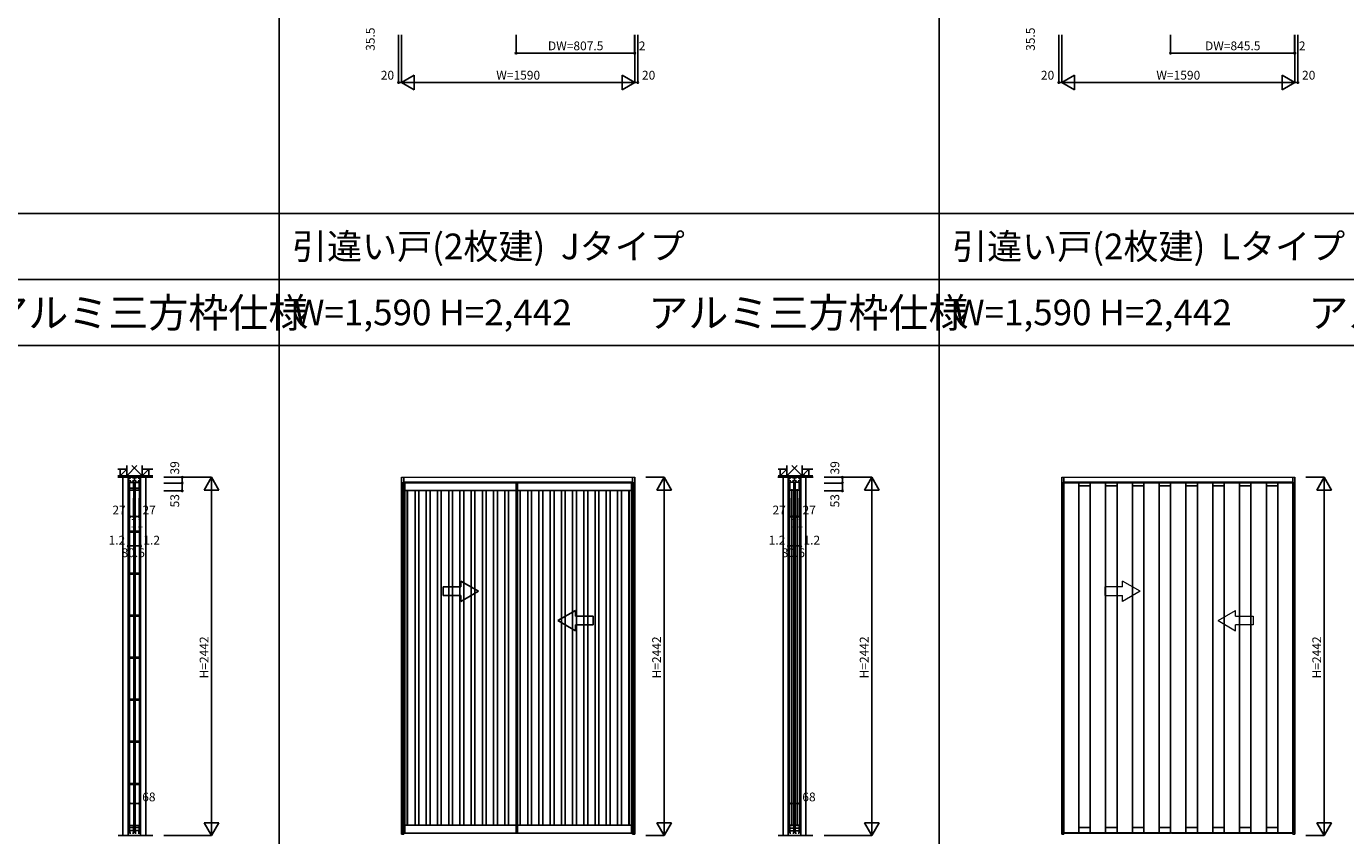
# Model space of a CAD drawing. Extents: x 0 to 27500, y 0 to 20000.
# Drawn here: x 11777 to 20771, y 8758 to 14275 of the extents above; entities that cross this region are included whole.
import ezdxf
from ezdxf.enums import TextEntityAlignment as Align

# ---------------------------------------------------------------- set-up
doc = ezdxf.new("R2010")
doc.units = 0
doc.linetypes.add('YHIDDEN_1', pattern=[4, 3, -1])
doc.layers.get('0').update_dxf_attribs({"linetype": 'CONTINUOUS'})
for name, color, linetype in [('YKK_A1', 4, 'CONTINUOUS'), ('YKK_C1', 4, 'CONTINUOUS'), ('YKK_F1', 7, 'CONTINUOUS'), ('YKK_N1', 2, 'CONTINUOUS'), ('YKK_Z1', 7, 'CONTINUOUS')]:
    doc.layers.add(name, color=color, linetype=linetype)
doc.styles.get("Standard").update_dxf_attribs({"font": 'txt.shx', "bigfont": 'bigfont.shx'})

msp = doc.modelspace()

# ---------------------------------------------------------------- linework, layer by layer
at = {"layer": 'YKK_A1', "linetype": 'Continuous', "lineweight": 13}
for p, q in [((14335, 11200.5), (15925, 11200.5)), ((15910, 11161.5), (14350, 11161.5)), ((18835, 11200.5), (20425, 11200.5)), ((20410, 11161.5), (18850, 11161.5)), ((19129, 10453.9), (19129, 10393.9)), ((19249, 10453.9), (19129, 10453.9)), ((19369, 10423.9), (19249, 10493.1)), ((19249, 10453.9), (19249, 10493.1)), ((19129, 10393.9), (19249, 10393.9)), ((19369, 10423.9), (19249, 10354.6)), ((19249, 10354.6), (19249, 10393.9)), ((19901, 10223.9), (20021, 10293.1)), ((20021, 10253.9), (20021, 10293.1)), ((20021, 10253.9), (20141, 10253.9)), ((20141, 10253.9), (20141, 10193.9)), ((19901, 10223.9), (20021, 10154.6)), ((20021, 10154.6), (20021, 10193.9)), ((20141, 10193.9), (20021, 10193.9))]:
    msp.add_line(p, q, dxfattribs=at)
at = {"layer": 'YKK_A1'}
for p, q in [((14335, 11200.5), (14335, 8766.5)), ((14347, 11166.5), (14347, 8775.5)), ((14347, 11166.5), (15115.5, 11166.5)), ((14350, 11200.5), (14350, 8766.5)), ((15115.5, 11166.5), (15115.5, 8775.5)), ((15115.5, 11166.5), (15913, 11166.5)), ((15910, 11200.5), (15910, 8766.5)), ((15913, 8775.5), (15913, 11166.5)), ((15925, 11200.5), (15925, 8766.5)), ((18835, 11200.5), (18835, 8766.5)), ((18847, 11161.5), (18847, 8777.5)), ((18850, 11200.5), (18850, 8766.5)), ((18952, 8777.5), (18952, 11161.5)), ((19029.6, 11161.5), (19029.6, 8777.5)), ((19134.6, 8777.5), (19134.6, 11161.5)), ((19212.3, 11161.5), (19212.3, 8777.5)), ((19317.3, 8777.5), (19317.3, 11161.5)), ((19394.9, 11161.5), (19394.9, 8777.5)), ((19499.9, 8777.5), (19499.9, 11161.5)), ((19577.5, 11161.5), (19577.5, 8777.5)), ((19577.5, 11161.5), (19577.5, 8777.5)), ((19682.5, 8777.5), (19682.5, 11161.5)), ((19760.1, 11161.5), (19760.1, 8777.5)), ((19865.1, 8777.5), (19865.1, 11161.5)), ((19942.8, 11161.5), (19942.8, 8777.5)), ((20047.8, 8777.5), (20047.8, 11161.5)), ((20125.4, 11161.5), (20125.4, 8777.5)), ((20230.4, 8777.5), (20230.4, 11161.5)), ((20308, 11161.5), (20308, 8777.5)), ((20410, 11200.5), (20410, 8766.5)), ((20413, 8777.5), (20413, 11161.5)), ((20425, 11200.5), (20425, 8766.5)), ((15115.5, 8829.5), (15115.5, 11112.5)), ((18952, 11141.5), (19029.6, 11141.5)), ((19134.6, 11141.5), (19212.3, 11141.5)), ((19317.3, 11141.5), (19394.9, 11141.5)), ((19499.9, 11141.5), (19577.5, 11141.5)), ((19682.5, 11141.5), (19760.1, 11141.5)), ((19865.1, 11141.5), (19942.8, 11141.5)), ((20047.8, 11141.5), (20125.4, 11141.5)), ((20230.4, 11141.5), (20308, 11141.5)), ((18952, 8813.5), (19029.6, 8813.5)), ((19134.6, 8813.5), (19212.3, 8813.5)), ((19317.3, 8813.5), (19394.9, 8813.5)), ((19499.9, 8813.5), (19577.5, 8813.5)), ((19682.5, 8813.5), (19760.1, 8813.5)), ((19865.1, 8813.5), (19942.8, 8813.5)), ((20047.8, 8813.5), (20125.4, 8813.5)), ((20230.4, 8813.5), (20308, 8813.5)), ((14335, 8766.5), (14350, 8766.5)), ((14346.8, 8775.5), (14357, 8775.5)), ((14346.8, 8775.5), (14346.8, 8773.5)), ((14346.8, 8773.5), (15115.5, 8773.5)), ((15115.3, 8775.5), (15125.5, 8775.5)), ((15115.3, 8775.5), (15115.3, 8773.5)), ((15115.3, 8773.5), (15913.2, 8773.5)), ((15913.2, 8775.5), (15903, 8775.5)), ((15910, 8766.5), (15925, 8766.5)), ((15913.2, 8775.5), (15913.2, 8773.5)), ((18835, 8766.5), (18850, 8766.5)), ((18847, 8777.5), (19577.5, 8777.5)), ((18852.7, 8773.5), (18852.7, 8777.5)), ((18852.7, 8773.5), (19577.5, 8773.5)), ((19577.5, 8777.5), (20413, 8777.5)), ((19583.2, 8773.5), (19583.2, 8777.5)), ((19583.2, 8773.5), (20407.3, 8773.5)), ((20407.3, 8773.5), (20407.3, 8777.5)), ((20410, 8766.5), (20425, 8766.5))]:
    msp.add_line(p, q, dxfattribs=at)
at = {"layer": 'YKK_A1', "linetype": 'YHIDDEN_1', "lineweight": 13}
for p, q in [((14347, 11166.5), (14347, 11161.5)), ((18847, 11166.5), (18847, 11161.5))]:
    msp.add_line(p, q, dxfattribs=at)
at = {"layer": 'YKK_A1', "linetype": 'ByBlock', "lineweight": -2}
for p, q in [((14357, 11166.5), (14357, 8773.5)), ((15125.5, 11166.5), (15125.5, 8773.5)), ((15903, 8773.5), (15903, 11166.5)), ((14357, 11110.5), (15115.5, 11110.5)), ((14374, 11110.5), (14374, 8829.5)), ((14376, 11110.5), (14376, 8829.5)), ((14426.6, 8829.5), (14426.6, 11110.5)), ((14452.6, 11110.5), (14452.6, 8829.5)), ((14503.1, 8829.5), (14503.1, 11110.5)), ((14529.1, 11110.5), (14529.1, 8829.5)), ((14579.7, 8829.5), (14579.7, 11110.5)), ((14605.7, 11110.5), (14605.7, 8829.5)), ((14656.2, 8829.5), (14656.2, 11110.5)), ((14682.2, 11110.5), (14682.2, 8829.5)), ((14732.8, 8829.5), (14732.8, 11110.5)), ((14758.8, 11110.5), (14758.8, 8829.5)), ((14809.3, 8829.5), (14809.3, 11110.5)), ((14835.3, 11110.5), (14835.3, 8829.5)), ((14885.9, 8829.5), (14885.9, 11110.5)), ((14911.9, 11110.5), (14911.9, 8829.5)), ((14962.4, 8829.5), (14962.4, 11110.5)), ((14988.4, 11110.5), (14988.4, 8829.5)), ((15039, 8829.5), (15039, 11110.5)), ((15065, 11110.5), (15065, 8829.5)), ((15125.5, 11110.5), (15903, 11110.5)), ((15142.5, 11110.5), (15142.5, 8829.5)), ((15144.5, 11110.5), (15144.5, 8829.5)), ((15195.1, 8829.5), (15195.1, 11110.5)), ((15221.1, 11110.5), (15221.1, 8829.5)), ((15271.6, 8829.5), (15271.6, 11110.5)), ((15297.6, 11110.5), (15297.6, 8829.5)), ((15348.2, 8829.5), (15348.2, 11110.5)), ((15374.2, 11110.5), (15374.2, 8829.5)), ((15424.7, 8829.5), (15424.7, 11110.5)), ((15450.7, 11110.5), (15450.7, 8829.5)), ((15501.3, 8829.5), (15501.3, 11110.5)), ((15527.3, 11110.5), (15527.3, 8829.5)), ((15577.8, 8829.5), (15577.8, 11110.5)), ((15603.8, 11110.5), (15603.8, 8829.5)), ((15654.4, 8829.5), (15654.4, 11110.5)), ((15680.4, 11110.5), (15680.4, 8829.5)), ((15730.9, 8829.5), (15730.9, 11110.5)), ((15756.9, 11110.5), (15756.9, 8829.5)), ((15807.5, 8829.5), (15807.5, 11110.5)), ((15833.5, 11110.5), (15833.5, 8829.5)), ((15884, 8829.5), (15884, 11110.5)), ((15886, 8829.5), (15886, 11110.5)), ((14357, 8829.5), (15115.5, 8829.5)), ((15125.5, 8829.5), (15903, 8829.5))]:
    msp.add_line(p, q, dxfattribs=at)
at = {"layer": 'YKK_A1', "linetype": 'YHIDDEN_1'}
for p, q in [((18847, 11166.5), (18847, 11161.5)), ((19577.5, 11166.5), (18847, 11166.5)), ((18952, 11161.5), (18952, 11166.5)), ((19029.6, 11166.5), (19029.6, 11161.5)), ((19134.6, 11161.5), (19134.6, 11166.5)), ((19212.3, 11166.5), (19212.3, 11161.5)), ((19317.3, 11161.5), (19317.3, 11166.5)), ((19394.9, 11166.5), (19394.9, 11161.5)), ((19499.9, 11161.5), (19499.9, 11166.5)), ((19577.5, 11166.5), (19577.5, 11161.5)), ((19577.5, 11166.5), (19577.5, 11161.5)), ((20413, 11166.5), (19577.5, 11166.5)), ((19682.5, 11161.5), (19682.5, 11166.5)), ((19760.1, 11166.5), (19760.1, 11161.5)), ((19865.1, 11161.5), (19865.1, 11166.5)), ((19942.8, 11166.5), (19942.8, 11161.5)), ((20047.8, 11161.5), (20047.8, 11166.5)), ((20125.4, 11166.5), (20125.4, 11161.5)), ((20230.4, 11161.5), (20230.4, 11166.5)), ((20308, 11166.5), (20308, 11161.5)), ((20413, 11161.5), (20413, 11166.5))]:
    msp.add_line(p, q, dxfattribs=at)
at = {"layer": 'YKK_A1', "linetype": 'Continuous'}
for p, q in [((14619, 10453.9), (14619, 10393.9)), ((14739, 10453.9), (14619, 10453.9)), ((14859, 10423.9), (14739, 10493.1)), ((14739, 10453.9), (14739, 10493.1)), ((14619, 10393.9), (14739, 10393.9)), ((14859, 10423.9), (14739, 10354.6)), ((14739, 10354.6), (14739, 10393.9)), ((15401, 10223.9), (15521, 10293.1)), ((15521, 10253.9), (15521, 10293.1)), ((15521, 10253.9), (15641, 10253.9)), ((15641, 10253.9), (15641, 10193.9)), ((15401, 10223.9), (15521, 10154.6)), ((15521, 10154.6), (15521, 10193.9)), ((15641, 10193.9), (15521, 10193.9))]:
    msp.add_line(p, q, dxfattribs=at)
at = {"layer": 'YKK_A1', "color": 4, "linetype": 'Continuous', "lineweight": 15}
for p, q in [((18846.8, 8777.5), (18848.3, 8777.5)), ((18846.8, 8774), (18846.8, 8777.5)), ((18848.3, 8773.5), (18847.3, 8773.5)), ((18848.3, 8777.5), (18852.7, 8777.5)), ((18852.7, 8773.5), (18848.3, 8773.5)), ((18852.7, 8777.5), (18852.7, 8774)), ((18852.7, 8774), (18852.7, 8773.5)), ((19577.3, 8777.5), (19578.8, 8777.5)), ((19577.3, 8774), (19577.3, 8777.5)), ((19578.8, 8773.5), (19577.8, 8773.5)), ((19578.8, 8777.5), (19583.2, 8777.5)), ((19583.2, 8773.5), (19578.8, 8773.5)), ((19583.2, 8777.5), (19583.2, 8774)), ((19583.2, 8774), (19583.2, 8773.5)), ((20411.7, 8777.5), (20407.3, 8777.5)), ((20407.3, 8777.5), (20407.3, 8774)), ((20407.3, 8774), (20407.3, 8773.5)), ((20407.3, 8773.5), (20411.7, 8773.5)), ((20413.2, 8777.5), (20411.7, 8777.5)), ((20411.7, 8773.5), (20412.7, 8773.5)), ((20413.2, 8774), (20413.2, 8777.5))]:
    msp.add_line(p, q, dxfattribs=at)
at = {"layer": 'YKK_A1', "color": 4, "linetype": 'Continuous', "lineweight": 15, "flags": 128}
for points in [[(18846.8, 8774), (18846.8, 8773.9), (18846.8, 8773.8), (18846.9, 8773.8), (18846.9, 8773.7), (18847, 8773.6), (18847.1, 8773.6), (18847.1, 8773.5), (18847.2, 8773.5), (18847.3, 8773.5)], [(19577.3, 8774), (19577.3, 8773.9), (19577.3, 8773.8), (19577.4, 8773.8), (19577.4, 8773.7), (19577.5, 8773.6), (19577.6, 8773.6), (19577.6, 8773.5), (19577.7, 8773.5), (19577.8, 8773.5)], [(20412.7, 8773.5), (20412.8, 8773.5), (20412.9, 8773.5), (20413, 8773.6), (20413, 8773.6), (20413.1, 8773.7), (20413.1, 8773.8), (20413.2, 8773.8), (20413.2, 8773.9), (20413.2, 8774)]]:
    msp.add_lwpolyline(points, dxfattribs=at)
at = {"layer": 'YKK_C1'}
for p, q in [((12555.3, 11200.5), (12472.3, 11200.5)), ((12472.3, 11200.5), (12472.3, 11161.5)), ((12473.8, 11176.7), (12473.8, 11190)), ((12473.8, 11190), (12481, 11190)), ((12488.6, 11176.7), (12473.8, 11176.7)), ((12474.3, 11199.2), (12474.3, 11190)), ((12479.8, 11166.5), (12479.8, 8773.5)), ((12479.8, 11166.5), (12509.8, 11166.5)), ((12479.8, 11160.5), (12479.8, 11166.5)), ((12481, 11190), (12481, 11200.5)), ((12508.2, 11165), (12481.4, 11165)), ((12481.4, 11165), (12481.4, 11112.5)), ((12485.4, 11195.2), (12485.4, 11200.5)), ((12487.4, 11195.2), (12485.4, 11195.2)), ((12501, 11176.7), (12526.6, 11176.7)), ((12502.2, 11195.2), (12504.2, 11195.2)), ((12504.2, 11195.2), (12504.2, 11200.5)), ((12508.2, 11112.5), (12508.2, 11165)), ((12509.8, 8773.5), (12509.8, 11166.5)), ((12509.8, 11166.5), (12509.8, 11160.5)), ((12513.8, 11176.7), (12513.8, 11200.5)), ((12517.8, 11166.5), (12517.8, 8773.5)), ((12517.8, 11166.5), (12547.8, 11166.5)), ((12517.8, 11160.5), (12517.8, 11166.5)), ((12546.2, 11165), (12519.4, 11165)), ((12519.4, 11165), (12519.4, 11112.5)), ((12523.4, 11195.2), (12523.4, 11200.5)), ((12525.4, 11195.2), (12523.4, 11195.2)), ((12553.8, 11176.7), (12539, 11176.7)), ((12540.2, 11195.2), (12542.2, 11195.2)), ((12542.2, 11195.2), (12542.2, 11200.5)), ((12546.2, 11112.5), (12546.2, 11165)), ((12546.6, 11200.5), (12546.6, 11190)), ((12546.6, 11190), (12553.8, 11190)), ((12547.8, 8773.5), (12547.8, 11166.5)), ((12547.8, 11166.5), (12547.8, 11160.5)), ((12553.3, 11199.2), (12553.3, 11190)), ((12553.8, 11190), (12553.8, 11176.7)), ((12555.3, 11161.5), (12555.3, 11200.5)), ((17055.3, 11200.5), (16972.3, 11200.5)), ((16972.3, 11200.5), (16972.3, 11161.5)), ((16973.8, 11176.7), (16973.8, 11190)), ((16973.8, 11190), (16981, 11190)), ((16988.6, 11176.7), (16973.8, 11176.7)), ((16974.3, 11199.2), (16974.3, 11190)), ((16979.8, 11166.5), (16979.8, 8777.5)), ((16981, 11190), (16981, 11200.5)), ((16981.3, 11166.5), (17008.3, 11166.5)), ((16981.3, 11112.3), (16981.3, 11166.5)), ((16985.4, 11195.2), (16985.4, 11200.5)), ((16987.4, 11195.2), (16985.4, 11195.2)), ((17001, 11176.7), (17026.6, 11176.7)), ((17002.2, 11195.2), (17004.2, 11195.2)), ((17004.2, 11195.2), (17004.2, 11200.5)), ((17008.3, 11166.5), (17008.3, 11112.5)), ((17009.8, 8777.5), (17009.8, 11166.5)), ((17013.8, 11176.7), (17013.8, 11200.5)), ((17017.8, 11166.5), (17017.8, 8777.5)), ((17019.3, 11166.5), (17046.3, 11166.5)), ((17019.3, 11112.3), (17019.3, 11166.5)), ((17023.4, 11195.2), (17023.4, 11200.5)), ((17025.4, 11195.2), (17023.4, 11195.2)), ((17053.8, 11176.7), (17039, 11176.7)), ((17040.2, 11195.2), (17042.2, 11195.2)), ((17042.2, 11195.2), (17042.2, 11200.5)), ((17046.3, 11166.5), (17046.3, 11112.5)), ((17046.6, 11200.5), (17046.6, 11190)), ((17046.6, 11190), (17053.8, 11190)), ((17047.8, 8777.5), (17047.8, 11166.5)), ((17053.3, 11199.2), (17053.3, 11190)), ((17053.8, 11190), (17053.8, 11176.7)), ((17055.3, 11161.5), (17055.3, 11200.5)), ((12481.4, 11126.2), (12508.2, 11126.2)), ((12481.4, 11112.5), (12508.2, 11112.5)), ((12489.2, 11129.8), (12489.2, 11126.2)), ((12500.4, 11129.8), (12500.4, 11126.2)), ((12519.4, 11126.2), (12546.2, 11126.2)), ((12519.4, 11112.5), (12546.2, 11112.5)), ((12527.2, 11129.8), (12527.2, 11126.2)), ((12538.4, 11129.8), (12538.4, 11126.2)), ((16992.5, 11112.5), (16981.3, 11112.5)), ((16994.8, 11119), (16994.8, 8823)), ((16997.1, 11112.5), (17008.3, 11112.5)), ((17030.5, 11112.5), (17019.3, 11112.5)), ((17032.8, 11119), (17032.8, 8823)), ((17035.1, 11112.5), (17046.3, 11112.5)), ((12481.4, 10832.9), (12508.2, 10832.9)), ((12481.4, 10826), (12481.4, 10832.9)), ((12508.2, 10826), (12481.4, 10826)), ((12508.2, 10832.9), (12508.2, 10826)), ((12519.4, 10832.9), (12546.2, 10832.9)), ((12519.4, 10826), (12519.4, 10832.9)), ((12546.2, 10826), (12519.4, 10826)), ((12546.2, 10832.9), (12546.2, 10826)), ((12481.4, 10546.4), (12508.2, 10546.4)), ((12481.4, 10539.5), (12481.4, 10546.4)), ((12508.2, 10539.5), (12481.4, 10539.5)), ((12508.2, 10546.4), (12508.2, 10539.5)), ((12519.4, 10546.4), (12546.2, 10546.4)), ((12519.4, 10539.5), (12519.4, 10546.4)), ((12546.2, 10539.5), (12519.4, 10539.5)), ((12546.2, 10546.4), (12546.2, 10539.5)), ((12481.4, 10259.9), (12508.2, 10259.9)), ((12481.4, 10253), (12481.4, 10259.9)), ((12508.2, 10253), (12481.4, 10253)), ((12508.2, 10259.9), (12508.2, 10253)), ((12519.4, 10259.9), (12546.2, 10259.9)), ((12519.4, 10253), (12519.4, 10259.9)), ((12546.2, 10253), (12519.4, 10253)), ((12546.2, 10259.9), (12546.2, 10253)), ((12481.4, 9973.5), (12508.2, 9973.5)), ((12481.4, 9966.6), (12481.4, 9973.5)), ((12508.2, 9966.6), (12481.4, 9966.6)), ((12508.2, 9973.5), (12508.2, 9966.6)), ((12519.4, 9973.5), (12546.2, 9973.5)), ((12519.4, 9966.6), (12519.4, 9973.5)), ((12546.2, 9966.6), (12519.4, 9966.6)), ((12546.2, 9973.5), (12546.2, 9966.6)), ((12481.4, 9687), (12508.2, 9687)), ((12481.4, 9680.1), (12481.4, 9687)), ((12508.2, 9680.1), (12481.4, 9680.1)), ((12508.2, 9687), (12508.2, 9680.1)), ((12519.4, 9687), (12546.2, 9687)), ((12519.4, 9680.1), (12519.4, 9687)), ((12546.2, 9680.1), (12519.4, 9680.1)), ((12546.2, 9687), (12546.2, 9680.1)), ((12481.4, 9400.5), (12508.2, 9400.5)), ((12481.4, 9393.6), (12481.4, 9400.5)), ((12508.2, 9393.6), (12481.4, 9393.6)), ((12508.2, 9400.5), (12508.2, 9393.6)), ((12519.4, 9400.5), (12546.2, 9400.5)), ((12519.4, 9393.6), (12519.4, 9400.5)), ((12546.2, 9393.6), (12519.4, 9393.6)), ((12546.2, 9400.5), (12546.2, 9393.6)), ((12481.4, 9114), (12508.2, 9114)), ((12481.4, 9107.1), (12481.4, 9114)), ((12508.2, 9107.1), (12481.4, 9107.1)), ((12508.2, 9114), (12508.2, 9107.1)), ((12519.4, 9114), (12546.2, 9114)), ((12519.4, 9107.1), (12519.4, 9114)), ((12546.2, 9107.1), (12519.4, 9107.1)), ((12546.2, 9114), (12546.2, 9107.1)), ((12481.4, 8827.5), (12481.4, 8775)), ((12508.2, 8827.5), (12481.4, 8827.5)), ((12508.2, 8827.5), (12508.2, 8775)), ((12519.4, 8827.5), (12519.4, 8775)), ((12546.2, 8827.5), (12519.4, 8827.5)), ((12546.2, 8827.5), (12546.2, 8775)), ((16981.3, 8829.5), (16981.3, 8773.5)), ((16992.5, 8829.5), (16981.3, 8829.5)), ((16997.1, 8829.5), (17008.3, 8829.5)), ((17008.3, 8773.5), (17008.3, 8829.5)), ((17019.3, 8829.5), (17019.3, 8773.5)), ((17030.5, 8829.5), (17019.3, 8829.5)), ((17035.1, 8829.5), (17046.3, 8829.5)), ((17046.3, 8773.5), (17046.3, 8829.5)), ((12479.8, 8779.5), (12479.8, 8773.5)), ((12479.8, 8773.5), (12488.3, 8773.5)), ((12481.4, 8813.1), (12508.2, 8813.1)), ((12481.4, 8791.5), (12508.2, 8791.5)), ((12482.8, 8773.5), (12482.8, 8791.5)), ((12501.3, 8773.5), (12509.8, 8773.5)), ((12506.8, 8773.5), (12506.8, 8791.5)), ((12509.8, 8773.5), (12509.8, 8779.5)), ((12517.8, 8779.5), (12517.8, 8773.5)), ((12517.8, 8773.5), (12526.3, 8773.5)), ((12519.4, 8813.1), (12546.2, 8813.1)), ((12519.4, 8791.5), (12546.2, 8791.5)), ((12520.8, 8773.5), (12520.8, 8791.5)), ((12539.3, 8773.5), (12547.8, 8773.5)), ((12544.8, 8773.5), (12544.8, 8791.5)), ((12547.8, 8773.5), (12547.8, 8779.5)), ((16981.3, 8807.8), (17008.3, 8807.8)), ((16981.3, 8790.5), (17008.3, 8790.5)), ((16981.3, 8773.5), (16988.3, 8773.5)), ((17001.3, 8773.5), (17008.3, 8773.5)), ((17019.3, 8807.8), (17046.3, 8807.8)), ((17019.3, 8790.5), (17046.3, 8790.5)), ((17019.3, 8773.5), (17026.3, 8773.5)), ((17039.3, 8773.5), (17046.3, 8773.5))]:
    msp.add_line(p, q, dxfattribs=at)
at = {"layer": 'YKK_F1', "color": 7}
for p, q in [((13500, 0), (13500, 19500)), ((18000, 0), (18000, 19500)), ((0, 13000), (27000, 13000)), ((0, 12550), (27000, 12550)), ((0, 12100), (27000, 12100))]:
    msp.add_line(p, q, dxfattribs=at)
at = {"layer": 'YKK_N1', "linetype": 'Continuous'}
for p, q in [((14315, 14217.5), (14315, 13892.5)), ((14335, 14217.5), (14335, 13892.5)), ((15115.5, 14217.5), (15115.5, 14092.5)), ((15923, 14217.5), (15923, 14092.5)), ((15925, 14217.5), (15925, 13892.5)), ((15945, 14217.5), (15945, 13892.5)), ((18815, 14217.5), (18815, 13892.5)), ((18835, 14217.5), (18835, 13892.5)), ((19577.5, 14217.5), (19577.5, 14092.5)), ((20423, 14217.5), (20423, 14092.5)), ((20425, 14217.5), (20425, 13892.5)), ((20445, 14217.5), (20445, 13892.5)), ((15925, 14092.5), (15115.5, 14092.5)), ((20425, 14092.5), (19577.5, 14092.5)), ((14421.6, 13942.5), (14335, 13892.5)), ((14421.6, 13942.5), (14421.6, 13842.5)), ((15838.4, 13942.5), (15838.4, 13842.5)), ((15925, 13892.5), (15838.4, 13942.5)), ((18921.6, 13942.5), (18835, 13892.5)), ((18921.6, 13942.5), (18921.6, 13842.5)), ((20338.4, 13942.5), (20338.4, 13842.5)), ((20425, 13892.5), (20338.4, 13942.5)), ((14335, 13892.5), (15925, 13892.5)), ((14335, 13892.5), (14421.6, 13842.5)), ((15925, 13892.5), (15838.4, 13842.5)), ((18835, 13892.5), (20425, 13892.5)), ((18835, 13892.5), (18921.6, 13842.5)), ((20425, 13892.5), (20338.4, 13842.5)), ((12715, 11200.5), (13040, 11200.5)), ((12715, 11161.5), (12840, 11161.5)), ((12840, 11161.5), (12840, 11200.5)), ((12990, 11113.9), (13040, 11200.5)), ((13040, 8758.5), (13040, 11200.5)), ((13040, 11200.5), (13090, 11113.9)), ((16000, 11200.5), (16125, 11200.5)), ((16075, 11113.9), (16125, 11200.5)), ((16125, 8758.5), (16125, 11200.5)), ((16125, 11200.5), (16175, 11113.9)), ((17215, 11200.5), (17540, 11200.5)), ((17215, 11161.5), (17340, 11161.5)), ((17340, 11161.5), (17340, 11200.5)), ((17490, 11113.9), (17540, 11200.5)), ((17540, 8758.5), (17540, 11200.5)), ((17540, 11200.5), (17590, 11113.9)), ((20500, 11200.5), (20625, 11200.5)), ((20575, 11113.9), (20625, 11200.5)), ((20625, 8758.5), (20625, 11200.5)), ((20625, 11200.5), (20675, 11113.9)), ((12715, 11108.5), (12840, 11108.5)), ((12990, 11113.9), (13090, 11113.9)), ((16075, 11113.9), (16175, 11113.9)), ((17215, 11108.5), (17340, 11108.5)), ((17490, 11113.9), (17590, 11113.9)), ((20575, 11113.9), (20675, 11113.9)), ((12481.3, 10932.5), (12508.3, 10932.5)), ((12519.3, 10932.5), (12546.3, 10932.5)), ((16981.3, 10932.5), (17008.3, 10932.5)), ((17019.3, 10932.5), (17046.3, 10932.5)), ((12473.5, 10732.5), (12554.1, 10732.5)), ((16973.5, 10732.5), (17054.1, 10732.5)), ((12479.8, 8977.5), (12547.8, 8977.5)), ((16979.8, 8977.5), (17047.8, 8977.5)), ((13040, 8758.5), (12990, 8845.1)), ((13090, 8845.1), (12990, 8845.1)), ((13090, 8845.1), (13040, 8758.5)), ((16125, 8758.5), (16075, 8845.1)), ((16175, 8845.1), (16075, 8845.1)), ((16175, 8845.1), (16125, 8758.5)), ((17540, 8758.5), (17490, 8845.1)), ((17590, 8845.1), (17490, 8845.1)), ((17590, 8845.1), (17540, 8758.5)), ((20625, 8758.5), (20575, 8845.1)), ((20675, 8845.1), (20575, 8845.1)), ((20675, 8845.1), (20625, 8758.5)), ((12715, 8758.5), (13040, 8758.5)), ((16000, 8758.5), (16125, 8758.5)), ((17215, 8758.5), (17540, 8758.5)), ((20500, 8758.5), (20625, 8758.5))]:
    msp.add_line(p, q, dxfattribs=at)
at = {"layer": 'YKK_N1'}
for p, q in [((14335, 13892.5), (14315, 13892.5)), ((15925, 13892.5), (15945, 13892.5)), ((18835, 13892.5), (18815, 13892.5)), ((20425, 13892.5), (20445, 13892.5)), ((12840, 11161.5), (12840, 11108.5)), ((17340, 11161.5), (17340, 11108.5)), ((12472.3, 10732.5), (12472.3, 11057.5)), ((12473.5, 10732.5), (12473.5, 11057.5)), ((12481.3, 11057.5), (12481.3, 10932)), ((12508.3, 11057.5), (12508.3, 10932)), ((12519.3, 11057.5), (12519.3, 10932)), ((12546.3, 11057.5), (12546.3, 10932)), ((12554.1, 10732.5), (12554.1, 11057.5)), ((12555.3, 10732.5), (12555.3, 11057.5)), ((16972.3, 10732.5), (16972.3, 11057.5)), ((16973.5, 10732.5), (16973.5, 11057.5)), ((16981.3, 11057.5), (16981.3, 10932)), ((17008.3, 11057.5), (17008.3, 10932)), ((17019.3, 11057.5), (17019.3, 10932)), ((17046.3, 11057.5), (17046.3, 10932)), ((17054.1, 10732.5), (17054.1, 11057.5)), ((17055.3, 10732.5), (17055.3, 11057.5)), ((12508.3, 10932.5), (12519.3, 10932.5)), ((17008.3, 10932.5), (17019.3, 10932.5)), ((12473.5, 10732.5), (12472.3, 10732.5)), ((12554.1, 10732.5), (12555.3, 10732.5)), ((16973.5, 10732.5), (16972.3, 10732.5)), ((17054.1, 10732.5), (17055.3, 10732.5)), ((12479.8, 8852.5), (12479.8, 8977.5)), ((12479.8, 8852.5), (12479.8, 8977.5)), ((12547.8, 8852.5), (12547.8, 8977.5)), ((12547.8, 8852.5), (12547.8, 8977.5)), ((16979.8, 8852.5), (16979.8, 8977.5)), ((16979.8, 8852.5), (16979.8, 8977.5)), ((17047.8, 8852.5), (17047.8, 8977.5)), ((17047.8, 8852.5), (17047.8, 8977.5))]:
    msp.add_line(p, q, dxfattribs=at)
at = {"layer": 'YKK_N1', "linetype": 'Continuous'}
for centre in [(15115.5, 14092.5), (15923, 14092.5), (15925, 14092.5), (19577.5, 14092.5), (20423, 14092.5), (20425, 14092.5), (14315, 13892.5), (15945, 13892.5), (18815, 13892.5), (20445, 13892.5), (12840, 11200.5), (12840, 11161.5), (17340, 11200.5), (17340, 11161.5), (12840, 11108.5), (17340, 11108.5), (12481.3, 10932.5), (12508.3, 10932.5), (12519.3, 10932.5), (12546.3, 10932.5), (16981.3, 10932.5), (17008.3, 10932.5), (17019.3, 10932.5), (17046.3, 10932.5), (12472.3, 10732.5), (12473.5, 10732.5), (12554.1, 10732.5), (12555.3, 10732.5), (16972.3, 10732.5), (16973.5, 10732.5), (17054.1, 10732.5), (17055.3, 10732.5), (12479.8, 8977.5), (12547.8, 8977.5), (16979.8, 8977.5), (17047.8, 8977.5)]:
    msp.add_circle(centre, 5, dxfattribs=at)
at = {"layer": 'YKK_Z1', "linetype": 'Continuous'}
for p, q in [((12416.3, 11256), (12401.7, 11256)), ((12461.3, 11256), (12416.3, 11256)), ((12416.3, 11256), (12416.3, 11211)), ((12416.3, 11211), (12461.3, 11256)), ((12461.3, 11281), (12461.3, 11211)), ((12531.3, 11281), (12461.3, 11211)), ((12461.3, 11211), (12461.3, 11256)), ((12496.3, 11281), (12566.3, 11211)), ((12566.3, 11211), (12566.3, 11281)), ((12611.3, 11256), (12566.3, 11256)), ((12566.3, 11256), (12566.3, 11211)), ((12566.3, 11211), (12611.3, 11256)), ((12611.3, 11211), (12611.3, 11256)), ((12611.3, 11256), (12639.2, 11256)), ((16916.3, 11256), (16901.7, 11256)), ((16961.3, 11256), (16916.3, 11256)), ((16916.3, 11256), (16916.3, 11211)), ((16916.3, 11211), (16961.3, 11256)), ((16961.3, 11281), (16961.3, 11211)), ((17031.3, 11281), (16961.3, 11211)), ((16961.3, 11211), (16961.3, 11256)), ((16996.3, 11281), (17066.3, 11211)), ((17066.3, 11211), (17066.3, 11281)), ((17111.3, 11256), (17066.3, 11256)), ((17066.3, 11256), (17066.3, 11211)), ((17066.3, 11211), (17111.3, 11256)), ((17111.3, 11211), (17111.3, 11256)), ((17111.3, 11256), (17139.2, 11256)), ((12400.8, 11200.5), (12640, 11200.5)), ((12401.7, 11211), (12639.6, 11211)), ((12416.3, 11211), (12430.5, 11225.2)), ((12416.3, 11211), (12461.3, 11211)), ((12461.3, 11211), (12566.3, 11211)), ((12472.3, 11200.5), (12472.3, 11211)), ((12472.3, 11200.5), (12555.3, 11211)), ((12555.3, 11200.5), (12555.3, 11211)), ((12566.3, 11211), (12580.7, 11225.4)), ((12566.3, 11211), (12611.3, 11211)), ((16900.8, 11200.5), (17140, 11200.5)), ((16901.7, 11211), (17139.6, 11211)), ((16916.3, 11211), (16930.5, 11225.2)), ((16916.3, 11211), (16961.3, 11211)), ((16961.3, 11211), (17066.3, 11211)), ((16972.3, 11200.5), (16972.3, 11211)), ((16972.3, 11200.5), (17055.3, 11211)), ((17055.3, 11200.5), (17055.3, 11211)), ((17066.3, 11211), (17080.7, 11225.4)), ((17066.3, 11211), (17111.3, 11211)), ((12403.2, 8758.5), (12638.3, 8758.5)), ((16903.2, 8758.5), (17138.3, 8758.5))]:
    msp.add_line(p, q, dxfattribs=at)
at = {"layer": 'YKK_Z1'}
for p, q in [((12435.8, 11200.5), (12435.8, 8758.5)), ((12471.3, 11200.5), (12471.3, 8758.5)), ((12556.3, 11200.5), (12556.3, 8758.5)), ((12591.8, 11200.5), (12591.8, 8758.5)), ((16935.8, 11200.5), (16935.8, 8758.5)), ((16971.3, 11200.5), (16971.3, 8758.5)), ((17056.3, 11200.5), (17056.3, 8758.5)), ((17091.8, 11200.5), (17091.8, 8758.5))]:
    msp.add_line(p, q, dxfattribs=at)

# ---------------------------------------------------------------- texts
for s, p in [('引違い戸(2枚建)  Jタイプ', (13588.3, 12687.5)), ('引違い戸(2枚建)  Lタイプ', (18088.3, 12687.5)), ('W=1,590 H=2,442', (13600, 12237.5)), ('W=1,590 H=2,442', (18100, 12237.5))]:
    msp.add_text(s, height=175).set_placement(p)
at = {"color": 3}
for p in [(11517.3, 12222.6), (16017.3, 12222.6), (20517.3, 12222.6)]:
    msp.add_text('アルミ三方枠仕様', height=200, dxfattribs=at).set_placement(p)
at = {"layer": 'YKK_N1'}
for s, p in [('35.5', (14129.6, 14187.8)), ('35.5', (18629.6, 14187.8)), ('39', (12796.5, 11265.2)), ('39', (17296.5, 11265.2)), ('53', (12796.5, 11040.7)), ('53', (17296.5, 11040.7)), ('H=2442', (12996.5, 9972.6)), ('H=2442', (16081.5, 9972.6)), ('H=2442', (17496.5, 9972.6)), ('H=2442', (20581.5, 9972.6))]:
    msp.add_text(s, height=60, rotation=90, dxfattribs=at).set_placement(p, align=Align.MIDDLE)
for s, p in [('DW=807.5', (15521.9, 14134.5)), ('DW=845.5', (20001.1, 14134.5)), ('20', (14238.8, 13934.5)), ('20', (16019, 13934.5)), ('20', (18738.8, 13934.5)), ('20', (20519, 13934.5))]:
    msp.add_text(s, height=60, dxfattribs=at).set_placement(p, align=Align.MIDDLE)
at = {"layer": 'YKK_N1', "linetype": 'Continuous'}
for s, p in [('2', (15974.8, 14134.5)), ('2', (20474.8, 14134.5)), ('W=1590', (15130.1, 13934.5)), ('W=1590', (19630.1, 13934.5))]:
    msp.add_text(s, height=60, dxfattribs=at).set_placement(p, align=Align.MIDDLE)
for p in [(12363.6, 10947.5), (12568.6, 10947.5), (16863.6, 10947.5), (17068.6, 10947.5)]:
    msp.add_text('27', height=60, dxfattribs=at).set_placement(p)
at = {"layer": 'YKK_N1'}
for s, p in [('11', (12484.8, 10858.6)), ('11', (16984.8, 10858.6)), ('1.2', (12337.4, 10741.9)), ('1.2', (12574.9, 10742.3)), ('1.2', (16837.4, 10741.9)), ('1.2', (17074.9, 10742.3)), ('80.6', (12425.8, 10656.3)), ('80.6', (16925.8, 10656.3)), ('68', (12566.8, 8991.2)), ('68', (17066.8, 8991.2))]:
    msp.add_text(s, height=60, dxfattribs=at).set_placement(p)

doc.saveas('drawing.dxf')
